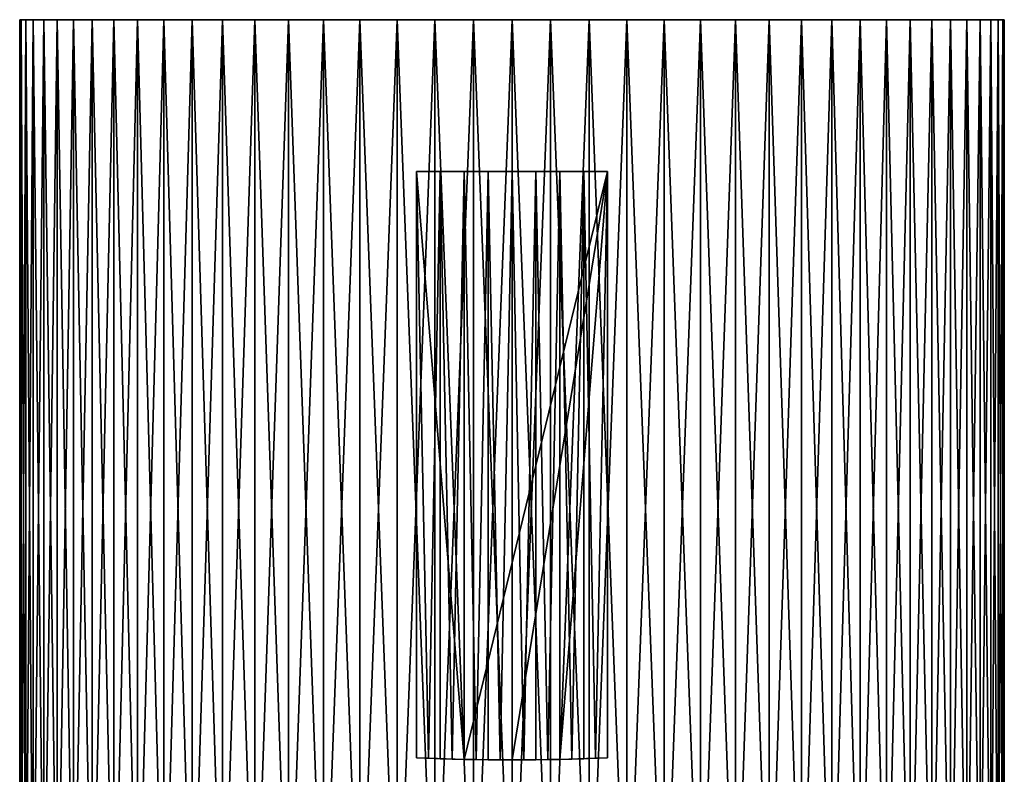
# Model space of a CAD drawing. Extents: x -28.8 to 28.8, y -22.5 to 47.7.
# Drawn here: x -24 to 24, y 10.9 to 47.7 of the extents above; entities that cross this region are included whole.
import ezdxf

# ---------------------------------------------------------------- set-up
doc = ezdxf.new("R2010")
doc.units = 0
doc.header["$MEASUREMENT"] = 0
doc.layers.add('L1', color=7, linetype='Continuous')
doc.layers.add('L2', color=7, linetype='Continuous')

msp = doc.modelspace()

# ---------------------------------------------------------------- linework, layer by layer
at = {"layer": 'L1', "color": 250}
for points in [[(-4.65, 40.3, 25.68186), (-3.495746, 40.3, 25.86498), (-4.65, 40.3, 20.60106)], [(-4.65, 40.3, 20.60106), (-3.495746, 40.3, 25.86498), (-2.334428, 40.3, 25.99604)], [(-2.334428, 40.3, 25.99604), (-1.168395, 40.3, 26.07479), (-4.65, 40.3, 20.60106)], [(-4.65, 40.3, 20.60106), (-1.168395, 40.3, 26.07479), (0, 40.3, 26.10106)], [(-4.65, 40.3, 20.60106), (0, 40.3, 26.10106), (4.65, 40.3, 20.60106)], [(-4.65, 40.3, 20.60106), (-4.65, 11.70817, 20.60106), (-4.65, 40.3, 25.68186)], [(-4.65, 40.3, 25.68186), (-4.65, 11.70817, 20.60106), (-4.65, 11.70817, 25.68186)], [(-4.65, 11.70817, 20.60106), (-4.65, 40.3, 20.60106), (-2.325629, 11.62705, 20.60106)], [(-2.325629, 11.62705, 20.60106), (-4.65, 40.3, 20.60106), (4.65, 40.3, 20.60106)], [(-4.072873, 11.68298, 25.78007), (-3.495746, 40.3, 25.86498), (-4.65, 40.3, 25.68186)], [(-4.072873, 11.68298, 25.78007), (-4.65, 40.3, 25.68186), (-4.65, 11.70817, 25.68186)], [(-3.495746, 11.66112, 25.86498), (-3.495746, 40.3, 25.86498), (-4.072873, 11.68298, 25.78007)], [(-2.915087, 11.6425, 25.93712), (-2.334428, 40.3, 25.99604), (-3.495746, 40.3, 25.86498)], [(-2.915087, 11.6425, 25.93712), (-3.495746, 40.3, 25.86498), (-3.495746, 11.66112, 25.86498)], [(-2.325629, 11.62705, 25.99684), (-2.334428, 40.3, 25.99604), (-2.915087, 11.6425, 25.93712)], [(-1.747012, 11.61526, 26.0423), (-1.168395, 40.3, 26.07479), (-2.334428, 40.3, 25.99604)], [(-1.747012, 11.61526, 26.0423), (-2.334428, 40.3, 25.99604), (-2.325629, 11.62705, 25.99684)], [(-2.325629, 11.62705, 20.60106), (4.65, 40.3, 20.60106), (0, 11.6, 20.60106)], [(-1.168395, 11.60683, 26.07479), (-1.168395, 40.3, 26.07479), (-1.747012, 11.61526, 26.0423)], [(-0.584197, 11.60171, 26.09449), (0, 40.3, 26.10106), (-1.168395, 40.3, 26.07479)], [(-0.584197, 11.60171, 26.09449), (-1.168395, 40.3, 26.07479), (-1.168395, 11.60683, 26.07479)], [(0, 11.6, 26.10106), (0, 40.3, 26.10106), (-0.584197, 11.60171, 26.09449)], [(4.65, 40.3, 20.60106), (0, 40.3, 26.10106), (1.168395, 40.3, 26.07479)], [(0, 11.6, 20.60106), (4.65, 40.3, 20.60106), (2.325629, 11.62705, 20.60106)], [(0.584197, 11.60171, 26.09449), (1.168395, 40.3, 26.07479), (0, 40.3, 26.10106)], [(0.584197, 11.60171, 26.09449), (0, 40.3, 26.10106), (0, 11.6, 26.10106)], [(1.168395, 11.60683, 26.07479), (1.168395, 40.3, 26.07479), (0.584197, 11.60171, 26.09449)], [(4.65, 40.3, 20.60106), (1.168395, 40.3, 26.07479), (2.334428, 40.3, 25.99604)], [(1.747012, 11.61526, 26.0423), (2.334428, 40.3, 25.99604), (1.168395, 40.3, 26.07479)], [(1.747012, 11.61526, 26.0423), (1.168395, 40.3, 26.07479), (1.168395, 11.60683, 26.07479)], [(2.334428, 11.62725, 25.99604), (2.334428, 40.3, 25.99604), (1.747012, 11.61526, 26.0423)], [(4.65, 40.3, 20.60106), (4.65, 11.70817, 20.60106), (2.325629, 11.62705, 20.60106)], [(3.495746, 40.3, 25.86498), (4.65, 40.3, 20.60106), (2.334428, 40.3, 25.99604)], [(2.915087, 11.6425, 25.93712), (3.495746, 40.3, 25.86498), (2.334428, 40.3, 25.99604)], [(2.915087, 11.6425, 25.93712), (2.334428, 40.3, 25.99604), (2.334428, 11.62725, 25.99604)], [(3.495746, 11.66112, 25.86498), (3.495746, 40.3, 25.86498), (2.915087, 11.6425, 25.93712)], [(3.495746, 40.3, 25.86498), (4.65, 40.3, 25.68186), (4.65, 40.3, 20.60106)], [(4.072873, 11.68298, 25.78007), (4.65, 40.3, 25.68186), (3.495746, 40.3, 25.86498)], [(4.072873, 11.68298, 25.78007), (3.495746, 40.3, 25.86498), (3.495746, 11.66112, 25.86498)], [(4.65, 11.70817, 25.68186), (4.65, 40.3, 25.68186), (4.072873, 11.68298, 25.78007)], [(4.65, 11.70817, 20.60106), (4.65, 40.3, 20.60106), (4.65, 11.70817, 25.68186)], [(4.65, 11.70817, 25.68186), (4.65, 40.3, 20.60106), (4.65, 40.3, 25.68186)], [(-4.65, 11.70817, 25.68186), (-4.65, 11.70817, 20.60106), (-4.072873, 11.68298, 25.78007)], [(-4.072873, 11.68298, 25.78007), (-4.65, 11.70817, 20.60106), (-2.325629, 11.62705, 20.60106)], [(-4.072873, 11.68298, 25.78007), (-2.325629, 11.62705, 20.60106), (-3.495746, 11.66112, 25.86498)], [(-3.495746, 11.66112, 25.86498), (-2.325629, 11.62705, 20.60106), (-2.915087, 11.6425, 25.93712)], [(-2.325629, 11.62705, 20.60106), (-2.325629, 11.62705, 25.99684), (-2.915087, 11.6425, 25.93712)], [(-1.747012, 11.61526, 26.0423), (-2.325629, 11.62705, 25.99684), (-2.325629, 11.62705, 20.60106)], [(-1.747012, 11.61526, 26.0423), (-2.325629, 11.62705, 20.60106), (-1.168395, 11.60683, 26.07479)], [(-1.168395, 11.60683, 26.07479), (-2.325629, 11.62705, 20.60106), (0, 11.6, 20.60106)], [(-1.168395, 11.60683, 26.07479), (0, 11.6, 20.60106), (-0.584197, 11.60171, 26.09449)], [(0, 11.6, 20.60106), (0, 11.6, 26.10106), (-0.584197, 11.60171, 26.09449)], [(1.747012, 11.61526, 26.0423), (0, 11.6, 20.60106), (2.325629, 11.62705, 20.60106)], [(1.168395, 11.60683, 26.07479), (0, 11.6, 20.60106), (1.747012, 11.61526, 26.0423)], [(1.168395, 11.60683, 26.07479), (0.584197, 11.60171, 26.09449), (0, 11.6, 20.60106)], [(0, 11.6, 20.60106), (0.584197, 11.60171, 26.09449), (0, 11.6, 26.10106)], [(2.325629, 11.62705, 20.60106), (2.334428, 11.62725, 25.99604), (1.747012, 11.61526, 26.0423)], [(4.65, 11.70817, 20.60106), (4.65, 11.70817, 25.68186), (2.325629, 11.62705, 20.60106)], [(2.325629, 11.62705, 20.60106), (4.65, 11.70817, 25.68186), (4.072873, 11.68298, 25.78007)], [(2.325629, 11.62705, 20.60106), (4.072873, 11.68298, 25.78007), (3.495746, 11.66112, 25.86498)], [(3.495746, 11.66112, 25.86498), (2.915087, 11.6425, 25.93712), (2.325629, 11.62705, 20.60106)], [(2.325629, 11.62705, 20.60106), (2.915087, 11.6425, 25.93712), (2.334428, 11.62725, 25.99604)]]:
    msp.add_3dface(points, dxfattribs=at)
at = {"layer": 'L2', "color": 7}
for points in [[(-23.92602, 0, 1.883018), (-23.92602, 47.7, 1.883018), (-24, 47.7)], [(-23.92602, 0, 1.883018), (-24, 47.7), (-24, 0)], [(-24, 0), (-24, 47.7), (-23.92602, 47.7, -1.883018)], [(-24, 0), (-23.92602, 47.7, -1.883018), (-23.92602, 0, -1.883018)], [(-24, 47.7), (-23.92602, 47.7, 1.883018), (0, 47.7)], [(0, 47.7), (-23.92602, 47.7, -1.883018), (-24, 47.7)], [(-23.70452, 0, 3.754427), (-23.70452, 47.7, 3.754427), (-23.92602, 47.7, 1.883018)], [(-23.70452, 0, 3.754427), (-23.92602, 47.7, 1.883018), (-23.92602, 0, 1.883018)], [(-23.92602, 0, -1.883018), (-23.92602, 47.7, -1.883018), (-23.70452, 47.7, -3.754427)], [(-23.92602, 0, -1.883018), (-23.70452, 47.7, -3.754427), (-23.70452, 0, -3.754427)], [(0, 47.7), (-23.92602, 47.7, 1.883018), (-23.70452, 47.7, 3.754427)], [(0, 47.7), (-23.70452, 47.7, -3.754427), (-23.92602, 47.7, -1.883018)], [(-23.33688, 0, 5.602689), (-23.33688, 47.7, 5.602689), (-23.70452, 47.7, 3.754427)], [(-23.33688, 0, 5.602689), (-23.70452, 47.7, 3.754427), (-23.70452, 0, 3.754427)], [(-23.70452, 0, -3.754427), (-23.70452, 47.7, -3.754427), (-23.33688, 47.7, -5.602689)], [(-23.70452, 0, -3.754427), (-23.33688, 47.7, -5.602689), (-23.33688, 0, -5.602689)], [(0, 47.7), (-23.70452, 47.7, 3.754427), (-23.33688, 47.7, 5.602689)], [(-23.33688, 47.7, -5.602689), (-23.70452, 47.7, -3.754427), (0, 47.7)], [(-22.82536, 0, 7.416408), (-22.82536, 47.7, 7.416408), (-23.33688, 47.7, 5.602689)], [(-22.82536, 0, 7.416408), (-23.33688, 47.7, 5.602689), (-23.33688, 0, 5.602689)], [(-23.33688, 0, -5.602689), (-23.33688, 47.7, -5.602689), (-22.82536, 47.7, -7.416408)], [(-23.33688, 0, -5.602689), (-22.82536, 47.7, -7.416408), (-22.82536, 0, -7.416408)], [(-23.33688, 47.7, 5.602689), (-22.82536, 47.7, 7.416408), (0, 47.7)], [(0, 47.7), (-22.82536, 47.7, -7.416408), (-23.33688, 47.7, -5.602689)], [(-22.17311, 0, 9.184402), (-22.17311, 47.7, 9.184402), (-22.82536, 47.7, 7.416408)], [(-22.17311, 0, 9.184402), (-22.82536, 47.7, 7.416408), (-22.82536, 0, 7.416408)], [(-22.82536, 0, -7.416408), (-22.82536, 47.7, -7.416408), (-22.17311, 47.7, -9.184402)], [(-22.82536, 0, -7.416408), (-22.17311, 47.7, -9.184402), (-22.17311, 0, -9.184402)], [(0, 47.7), (-22.82536, 47.7, 7.416408), (-22.17311, 47.7, 9.184402)], [(0, 47.7), (-22.17311, 47.7, -9.184402), (-22.82536, 47.7, -7.416408)], [(-21.38416, 0, 10.89577), (-21.38416, 47.7, 10.89577), (-22.17311, 47.7, 9.184402)], [(-21.38416, 0, 10.89577), (-22.17311, 47.7, 9.184402), (-22.17311, 0, 9.184402)], [(-22.17311, 0, -9.184402), (-22.17311, 47.7, -9.184402), (-21.38416, 47.7, -10.89577)], [(-22.17311, 0, -9.184402), (-21.38416, 47.7, -10.89577), (-21.38416, 0, -10.89577)], [(0, 47.7), (-22.17311, 47.7, 9.184402), (-21.38416, 47.7, 10.89577)], [(-21.38416, 47.7, -10.89577), (-22.17311, 47.7, -9.184402), (0, 47.7)], [(-20.46336, 0, 12.53997), (-20.46336, 47.7, 12.53997), (-21.38416, 47.7, 10.89577)], [(-20.46336, 0, 12.53997), (-21.38416, 47.7, 10.89577), (-21.38416, 0, 10.89577)], [(-21.38416, 0, -10.89577), (-21.38416, 47.7, -10.89577), (-20.46336, 47.7, -12.53997)], [(-21.38416, 0, -10.89577), (-20.46336, 47.7, -12.53997), (-20.46336, 0, -12.53997)], [(-21.38416, 47.7, 10.89577), (-20.46336, 47.7, 12.53997), (0, 47.7)], [(0, 47.7), (-20.46336, 47.7, -12.53997), (-21.38416, 47.7, -10.89577)], [(-19.41641, 0, 14.10685), (-19.41641, 47.7, 14.10685), (-20.46336, 47.7, 12.53997)], [(-19.41641, 0, 14.10685), (-20.46336, 47.7, 12.53997), (-20.46336, 0, 12.53997)], [(-20.46336, 0, -12.53997), (-20.46336, 47.7, -12.53997), (-19.41641, 47.7, -14.10685)], [(-20.46336, 0, -12.53997), (-19.41641, 47.7, -14.10685), (-19.41641, 0, -14.10685)], [(0, 47.7), (-20.46336, 47.7, 12.53997), (-19.41641, 47.7, 14.10685)], [(0, 47.7), (-19.41641, 47.7, -14.10685), (-20.46336, 47.7, -12.53997)], [(-18.24974, 0, 15.58675), (-18.24974, 47.7, 15.58675), (-19.41641, 47.7, 14.10685)], [(-18.24974, 0, 15.58675), (-19.41641, 47.7, 14.10685), (-19.41641, 0, 14.10685)], [(-19.41641, 0, -14.10685), (-19.41641, 47.7, -14.10685), (-18.24974, 47.7, -15.58675)], [(-19.41641, 0, -14.10685), (-18.24974, 47.7, -15.58675), (-18.24974, 0, -15.58675)], [(0, 47.7), (-19.41641, 47.7, 14.10685), (-18.24974, 47.7, 15.58675)], [(-18.24974, 47.7, -15.58675), (-19.41641, 47.7, -14.10685), (0, 47.7)], [(-16.97056, 0, 16.97056), (-16.97056, 47.7, 16.97056), (-18.24974, 47.7, 15.58675)], [(-16.97056, 0, 16.97056), (-18.24974, 47.7, 15.58675), (-18.24974, 0, 15.58675)], [(-18.24974, 0, -15.58675), (-18.24974, 47.7, -15.58675), (-16.97056, 47.7, -16.97056)], [(-18.24974, 0, -15.58675), (-16.97056, 47.7, -16.97056), (-16.97056, 0, -16.97056)], [(-18.24974, 47.7, 15.58675), (-16.97056, 47.7, 16.97056), (0, 47.7)], [(0, 47.7), (-16.97056, 47.7, -16.97056), (-18.24974, 47.7, -15.58675)], [(-15.58675, 0, 18.24974), (-15.58675, 47.7, 18.24974), (-16.97056, 47.7, 16.97056)], [(-15.58675, 0, 18.24974), (-16.97056, 47.7, 16.97056), (-16.97056, 0, 16.97056)], [(-16.97056, 0, -16.97056), (-16.97056, 47.7, -16.97056), (-15.58675, 47.7, -18.24974)], [(-16.97056, 0, -16.97056), (-15.58675, 47.7, -18.24974), (-15.58675, 0, -18.24974)], [(0, 47.7), (-16.97056, 47.7, 16.97056), (-15.58675, 47.7, 18.24974)], [(0, 47.7), (-15.58675, 47.7, -18.24974), (-16.97056, 47.7, -16.97056)], [(-14.10685, 0, 19.41641), (-14.10685, 47.7, 19.41641), (-15.58675, 47.7, 18.24974)], [(-14.10685, 0, 19.41641), (-15.58675, 47.7, 18.24974), (-15.58675, 0, 18.24974)], [(-15.58675, 0, -18.24974), (-15.58675, 47.7, -18.24974), (-14.10685, 47.7, -19.41641)], [(-15.58675, 0, -18.24974), (-14.10685, 47.7, -19.41641), (-14.10685, 0, -19.41641)], [(0, 47.7), (-15.58675, 47.7, 18.24974), (-14.10685, 47.7, 19.41641)], [(-14.10685, 47.7, -19.41641), (-15.58675, 47.7, -18.24974), (0, 47.7)], [(-12.53997, 0, 20.46336), (-12.53997, 47.7, 20.46336), (-14.10685, 47.7, 19.41641)], [(-12.53997, 0, 20.46336), (-14.10685, 47.7, 19.41641), (-14.10685, 0, 19.41641)], [(-14.10685, 0, -19.41641), (-14.10685, 47.7, -19.41641), (-12.53997, 47.7, -20.46336)], [(-14.10685, 0, -19.41641), (-12.53997, 47.7, -20.46336), (-12.53997, 0, -20.46336)], [(-14.10685, 47.7, 19.41641), (-12.53997, 47.7, 20.46336), (0, 47.7)], [(0, 47.7), (-12.53997, 47.7, -20.46336), (-14.10685, 47.7, -19.41641)], [(-10.89577, 0, 21.38416), (-10.89577, 47.7, 21.38416), (-12.53997, 47.7, 20.46336)], [(-10.89577, 0, 21.38416), (-12.53997, 47.7, 20.46336), (-12.53997, 0, 20.46336)], [(-12.53997, 0, -20.46336), (-12.53997, 47.7, -20.46336), (-10.89577, 47.7, -21.38416)], [(-12.53997, 0, -20.46336), (-10.89577, 47.7, -21.38416), (-10.89577, 0, -21.38416)], [(0, 47.7), (-12.53997, 47.7, 20.46336), (-10.89577, 47.7, 21.38416)], [(0, 47.7), (-10.89577, 47.7, -21.38416), (-12.53997, 47.7, -20.46336)], [(-9.184402, 0, 22.17311), (-9.184402, 47.7, 22.17311), (-10.89577, 47.7, 21.38416)], [(-9.184402, 0, 22.17311), (-10.89577, 47.7, 21.38416), (-10.89577, 0, 21.38416)], [(-10.89577, 0, -21.38416), (-10.89577, 47.7, -21.38416), (-9.184402, 47.7, -22.17311)], [(-10.89577, 0, -21.38416), (-9.184402, 47.7, -22.17311), (-9.184402, 0, -22.17311)], [(0, 47.7), (-10.89577, 47.7, 21.38416), (-9.184402, 47.7, 22.17311)], [(-9.184402, 47.7, -22.17311), (-10.89577, 47.7, -21.38416), (0, 47.7)], [(-7.416408, 0, 22.82536), (-7.416408, 47.7, 22.82536), (-9.184402, 47.7, 22.17311)], [(-7.416408, 0, 22.82536), (-9.184402, 47.7, 22.17311), (-9.184402, 0, 22.17311)], [(-9.184402, 0, -22.17311), (-9.184402, 47.7, -22.17311), (-7.416408, 47.7, -22.82536)], [(-9.184402, 0, -22.17311), (-7.416408, 47.7, -22.82536), (-7.416408, 0, -22.82536)], [(-9.184402, 47.7, 22.17311), (-7.416408, 47.7, 22.82536), (0, 47.7)], [(0, 47.7), (-7.416408, 47.7, -22.82536), (-9.184402, 47.7, -22.17311)], [(-5.602689, 0, 23.33688), (-5.602689, 47.7, 23.33688), (-7.416408, 47.7, 22.82536)], [(-5.602689, 0, 23.33688), (-7.416408, 47.7, 22.82536), (-7.416408, 0, 22.82536)], [(-7.416408, 0, -22.82536), (-7.416408, 47.7, -22.82536), (-5.602689, 47.7, -23.33688)], [(-7.416408, 0, -22.82536), (-5.602689, 47.7, -23.33688), (-5.602689, 0, -23.33688)], [(0, 47.7), (-7.416408, 47.7, 22.82536), (-5.602689, 47.7, 23.33688)], [(0, 47.7), (-5.602689, 47.7, -23.33688), (-7.416408, 47.7, -22.82536)], [(-3.754427, 0, 23.70452), (-3.754427, 47.7, 23.70452), (-5.602689, 47.7, 23.33688)], [(-3.754427, 0, 23.70452), (-5.602689, 47.7, 23.33688), (-5.602689, 0, 23.33688)], [(-5.602689, 0, -23.33688), (-5.602689, 47.7, -23.33688), (-3.754427, 47.7, -23.70452)], [(-5.602689, 0, -23.33688), (-3.754427, 47.7, -23.70452), (-3.754427, 0, -23.70452)], [(0, 47.7), (-5.602689, 47.7, 23.33688), (-3.754427, 47.7, 23.70452)], [(-3.754427, 47.7, -23.70452), (-5.602689, 47.7, -23.33688), (0, 47.7)], [(-1.883018, 0, 23.92602), (-1.883018, 47.7, 23.92602), (-3.754427, 47.7, 23.70452)], [(-1.883018, 0, 23.92602), (-3.754427, 47.7, 23.70452), (-3.754427, 0, 23.70452)], [(-3.754427, 0, -23.70452), (-3.754427, 47.7, -23.70452), (-1.883018, 47.7, -23.92602)], [(-3.754427, 0, -23.70452), (-1.883018, 47.7, -23.92602), (-1.883018, 0, -23.92602)], [(-3.754427, 47.7, 23.70452), (-1.883018, 47.7, 23.92602), (0, 47.7)], [(0, 47.7), (-1.883018, 47.7, -23.92602), (-3.754427, 47.7, -23.70452)], [(0, 0, 24), (0, 47.7, 24), (-1.883018, 47.7, 23.92602)], [(0, 0, 24), (-1.883018, 47.7, 23.92602), (-1.883018, 0, 23.92602)], [(-1.883018, 0, -23.92602), (-1.883018, 47.7, -23.92602), (0, 47.7, -24)], [(-1.883018, 0, -23.92602), (0, 47.7, -24), (0, 0, -24)], [(0, 47.7), (-1.883018, 47.7, 23.92602), (0, 47.7, 24)], [(0, 47.7), (0, 47.7, -24), (-1.883018, 47.7, -23.92602)], [(1.883018, 0, 23.92602), (1.883018, 47.7, 23.92602), (0, 47.7, 24)], [(1.883018, 0, 23.92602), (0, 47.7, 24), (0, 0, 24)], [(0, 0, -24), (0, 47.7, -24), (1.883018, 47.7, -23.92602)], [(0, 0, -24), (1.883018, 47.7, -23.92602), (1.883018, 0, -23.92602)], [(24, 47.7), (23.92602, 47.7, -1.883018), (0, 47.7)], [(24, 47.7), (0, 47.7), (23.92602, 47.7, 1.883018)], [(22.82536, 47.7, 7.416408), (23.33688, 47.7, 5.602689), (0, 47.7)], [(0, 47.7), (23.33688, 47.7, 5.602689), (23.70452, 47.7, 3.754427)], [(0, 47.7), (23.70452, 47.7, 3.754427), (23.92602, 47.7, 1.883018)], [(20.46336, 47.7, 12.53997), (21.38416, 47.7, 10.89577), (0, 47.7)], [(0, 47.7), (21.38416, 47.7, 10.89577), (22.17311, 47.7, 9.184402)], [(0, 47.7), (22.17311, 47.7, 9.184402), (22.82536, 47.7, 7.416408)], [(16.97056, 47.7, 16.97056), (18.24974, 47.7, 15.58675), (0, 47.7)], [(0, 47.7), (18.24974, 47.7, 15.58675), (19.41641, 47.7, 14.10685)], [(0, 47.7), (19.41641, 47.7, 14.10685), (20.46336, 47.7, 12.53997)], [(12.53997, 47.7, 20.46336), (14.10685, 47.7, 19.41641), (0, 47.7)], [(0, 47.7), (14.10685, 47.7, 19.41641), (15.58675, 47.7, 18.24974)], [(0, 47.7), (15.58675, 47.7, 18.24974), (16.97056, 47.7, 16.97056)], [(7.416408, 47.7, 22.82536), (9.184402, 47.7, 22.17311), (0, 47.7)], [(0, 47.7), (9.184402, 47.7, 22.17311), (10.89577, 47.7, 21.38416)], [(0, 47.7), (10.89577, 47.7, 21.38416), (12.53997, 47.7, 20.46336)], [(1.883018, 47.7, 23.92602), (3.754427, 47.7, 23.70452), (0, 47.7)], [(0, 47.7), (3.754427, 47.7, 23.70452), (5.602689, 47.7, 23.33688)], [(0, 47.7), (5.602689, 47.7, 23.33688), (7.416408, 47.7, 22.82536)], [(0, 47.7), (0, 47.7, 24), (1.883018, 47.7, 23.92602)], [(1.883018, 47.7, -23.92602), (0, 47.7, -24), (0, 47.7)], [(7.416408, 47.7, -22.82536), (5.602689, 47.7, -23.33688), (0, 47.7)], [(0, 47.7), (5.602689, 47.7, -23.33688), (3.754427, 47.7, -23.70452)], [(0, 47.7), (3.754427, 47.7, -23.70452), (1.883018, 47.7, -23.92602)], [(12.53997, 47.7, -20.46336), (10.89577, 47.7, -21.38416), (0, 47.7)], [(0, 47.7), (10.89577, 47.7, -21.38416), (9.184402, 47.7, -22.17311)], [(0, 47.7), (9.184402, 47.7, -22.17311), (7.416408, 47.7, -22.82536)], [(16.97056, 47.7, -16.97056), (15.58675, 47.7, -18.24974), (0, 47.7)], [(0, 47.7), (15.58675, 47.7, -18.24974), (14.10685, 47.7, -19.41641)], [(0, 47.7), (14.10685, 47.7, -19.41641), (12.53997, 47.7, -20.46336)], [(20.46336, 47.7, -12.53997), (19.41641, 47.7, -14.10685), (0, 47.7)], [(0, 47.7), (19.41641, 47.7, -14.10685), (18.24974, 47.7, -15.58675)], [(0, 47.7), (18.24974, 47.7, -15.58675), (16.97056, 47.7, -16.97056)], [(22.82536, 47.7, -7.416408), (22.17311, 47.7, -9.184402), (0, 47.7)], [(0, 47.7), (22.17311, 47.7, -9.184402), (21.38416, 47.7, -10.89577)], [(0, 47.7), (21.38416, 47.7, -10.89577), (20.46336, 47.7, -12.53997)], [(23.92602, 47.7, -1.883018), (23.70452, 47.7, -3.754427), (0, 47.7)], [(0, 47.7), (23.70452, 47.7, -3.754427), (23.33688, 47.7, -5.602689)], [(0, 47.7), (23.33688, 47.7, -5.602689), (22.82536, 47.7, -7.416408)], [(3.754427, 0, 23.70452), (3.754427, 47.7, 23.70452), (1.883018, 47.7, 23.92602)], [(3.754427, 0, 23.70452), (1.883018, 47.7, 23.92602), (1.883018, 0, 23.92602)], [(1.883018, 0, -23.92602), (1.883018, 47.7, -23.92602), (3.754427, 47.7, -23.70452)], [(1.883018, 0, -23.92602), (3.754427, 47.7, -23.70452), (3.754427, 0, -23.70452)], [(5.602689, 0, 23.33688), (5.602689, 47.7, 23.33688), (3.754427, 47.7, 23.70452)], [(5.602689, 0, 23.33688), (3.754427, 47.7, 23.70452), (3.754427, 0, 23.70452)], [(3.754427, 0, -23.70452), (3.754427, 47.7, -23.70452), (5.602689, 47.7, -23.33688)], [(3.754427, 0, -23.70452), (5.602689, 47.7, -23.33688), (5.602689, 0, -23.33688)], [(7.416408, 0, 22.82536), (7.416408, 47.7, 22.82536), (5.602689, 47.7, 23.33688)], [(7.416408, 0, 22.82536), (5.602689, 47.7, 23.33688), (5.602689, 0, 23.33688)], [(5.602689, 0, -23.33688), (5.602689, 47.7, -23.33688), (7.416408, 47.7, -22.82536)], [(5.602689, 0, -23.33688), (7.416408, 47.7, -22.82536), (7.416408, 0, -22.82536)], [(9.184402, 0, 22.17311), (9.184402, 47.7, 22.17311), (7.416408, 47.7, 22.82536)], [(9.184402, 0, 22.17311), (7.416408, 47.7, 22.82536), (7.416408, 0, 22.82536)], [(7.416408, 0, -22.82536), (7.416408, 47.7, -22.82536), (9.184402, 47.7, -22.17311)], [(7.416408, 0, -22.82536), (9.184402, 47.7, -22.17311), (9.184402, 0, -22.17311)], [(10.89577, 0, 21.38416), (10.89577, 47.7, 21.38416), (9.184402, 47.7, 22.17311)], [(10.89577, 0, 21.38416), (9.184402, 47.7, 22.17311), (9.184402, 0, 22.17311)], [(9.184402, 0, -22.17311), (9.184402, 47.7, -22.17311), (10.89577, 47.7, -21.38416)], [(9.184402, 0, -22.17311), (10.89577, 47.7, -21.38416), (10.89577, 0, -21.38416)], [(12.53997, 0, 20.46336), (12.53997, 47.7, 20.46336), (10.89577, 47.7, 21.38416)], [(12.53997, 0, 20.46336), (10.89577, 47.7, 21.38416), (10.89577, 0, 21.38416)], [(10.89577, 0, -21.38416), (10.89577, 47.7, -21.38416), (12.53997, 47.7, -20.46336)], [(10.89577, 0, -21.38416), (12.53997, 47.7, -20.46336), (12.53997, 0, -20.46336)], [(14.10685, 0, 19.41641), (14.10685, 47.7, 19.41641), (12.53997, 47.7, 20.46336)], [(14.10685, 0, 19.41641), (12.53997, 47.7, 20.46336), (12.53997, 0, 20.46336)], [(12.53997, 0, -20.46336), (12.53997, 47.7, -20.46336), (14.10685, 47.7, -19.41641)], [(12.53997, 0, -20.46336), (14.10685, 47.7, -19.41641), (14.10685, 0, -19.41641)], [(15.58675, 0, 18.24974), (15.58675, 47.7, 18.24974), (14.10685, 47.7, 19.41641)], [(15.58675, 0, 18.24974), (14.10685, 47.7, 19.41641), (14.10685, 0, 19.41641)], [(14.10685, 0, -19.41641), (14.10685, 47.7, -19.41641), (15.58675, 47.7, -18.24974)], [(14.10685, 0, -19.41641), (15.58675, 47.7, -18.24974), (15.58675, 0, -18.24974)], [(16.97056, 0, 16.97056), (16.97056, 47.7, 16.97056), (15.58675, 47.7, 18.24974)], [(16.97056, 0, 16.97056), (15.58675, 47.7, 18.24974), (15.58675, 0, 18.24974)], [(15.58675, 0, -18.24974), (15.58675, 47.7, -18.24974), (16.97056, 47.7, -16.97056)], [(15.58675, 0, -18.24974), (16.97056, 47.7, -16.97056), (16.97056, 0, -16.97056)], [(18.24974, 0, 15.58675), (18.24974, 47.7, 15.58675), (16.97056, 47.7, 16.97056)], [(18.24974, 0, 15.58675), (16.97056, 47.7, 16.97056), (16.97056, 0, 16.97056)], [(16.97056, 0, -16.97056), (16.97056, 47.7, -16.97056), (18.24974, 47.7, -15.58675)], [(16.97056, 0, -16.97056), (18.24974, 47.7, -15.58675), (18.24974, 0, -15.58675)], [(19.41641, 0, 14.10685), (19.41641, 47.7, 14.10685), (18.24974, 47.7, 15.58675)], [(19.41641, 0, 14.10685), (18.24974, 47.7, 15.58675), (18.24974, 0, 15.58675)], [(18.24974, 0, -15.58675), (18.24974, 47.7, -15.58675), (19.41641, 47.7, -14.10685)], [(18.24974, 0, -15.58675), (19.41641, 47.7, -14.10685), (19.41641, 0, -14.10685)], [(20.46336, 0, 12.53997), (20.46336, 47.7, 12.53997), (19.41641, 47.7, 14.10685)], [(20.46336, 0, 12.53997), (19.41641, 47.7, 14.10685), (19.41641, 0, 14.10685)], [(19.41641, 0, -14.10685), (19.41641, 47.7, -14.10685), (20.46336, 47.7, -12.53997)], [(19.41641, 0, -14.10685), (20.46336, 47.7, -12.53997), (20.46336, 0, -12.53997)], [(21.38416, 0, 10.89577), (21.38416, 47.7, 10.89577), (20.46336, 47.7, 12.53997)], [(21.38416, 0, 10.89577), (20.46336, 47.7, 12.53997), (20.46336, 0, 12.53997)], [(20.46336, 0, -12.53997), (20.46336, 47.7, -12.53997), (21.38416, 47.7, -10.89577)], [(20.46336, 0, -12.53997), (21.38416, 47.7, -10.89577), (21.38416, 0, -10.89577)], [(22.17311, 0, 9.184402), (22.17311, 47.7, 9.184402), (21.38416, 47.7, 10.89577)], [(22.17311, 0, 9.184402), (21.38416, 47.7, 10.89577), (21.38416, 0, 10.89577)], [(21.38416, 0, -10.89577), (21.38416, 47.7, -10.89577), (22.17311, 47.7, -9.184402)], [(21.38416, 0, -10.89577), (22.17311, 47.7, -9.184402), (22.17311, 0, -9.184402)], [(22.82536, 0, 7.416408), (22.82536, 47.7, 7.416408), (22.17311, 47.7, 9.184402)], [(22.82536, 0, 7.416408), (22.17311, 47.7, 9.184402), (22.17311, 0, 9.184402)], [(22.17311, 0, -9.184402), (22.17311, 47.7, -9.184402), (22.82536, 47.7, -7.416408)], [(22.17311, 0, -9.184402), (22.82536, 47.7, -7.416408), (22.82536, 0, -7.416408)], [(23.33688, 0, 5.602689), (23.33688, 47.7, 5.602689), (22.82536, 47.7, 7.416408)], [(23.33688, 0, 5.602689), (22.82536, 47.7, 7.416408), (22.82536, 0, 7.416408)], [(22.82536, 0, -7.416408), (22.82536, 47.7, -7.416408), (23.33688, 47.7, -5.602689)], [(22.82536, 0, -7.416408), (23.33688, 47.7, -5.602689), (23.33688, 0, -5.602689)], [(23.70452, 0, 3.754427), (23.70452, 47.7, 3.754427), (23.33688, 47.7, 5.602689)], [(23.70452, 0, 3.754427), (23.33688, 47.7, 5.602689), (23.33688, 0, 5.602689)], [(23.33688, 0, -5.602689), (23.33688, 47.7, -5.602689), (23.70452, 47.7, -3.754427)], [(23.33688, 0, -5.602689), (23.70452, 47.7, -3.754427), (23.70452, 0, -3.754427)], [(23.92602, 0, 1.883018), (23.92602, 47.7, 1.883018), (23.70452, 47.7, 3.754427)], [(23.92602, 0, 1.883018), (23.70452, 47.7, 3.754427), (23.70452, 0, 3.754427)], [(23.70452, 0, -3.754427), (23.70452, 47.7, -3.754427), (23.92602, 47.7, -1.883018)], [(23.70452, 0, -3.754427), (23.92602, 47.7, -1.883018), (23.92602, 0, -1.883018)], [(24, 0), (23.92602, 47.7, 1.883018), (23.92602, 0, 1.883018)], [(23.92602, 0, -1.883018), (23.92602, 47.7, -1.883018), (24, 47.7)], [(23.92602, 0, -1.883018), (24, 47.7), (24, 0)], [(24, 0), (24, 47.7), (23.92602, 47.7, 1.883018)]]:
    msp.add_3dface(points, dxfattribs=at)

doc.saveas('drawing.dxf')
